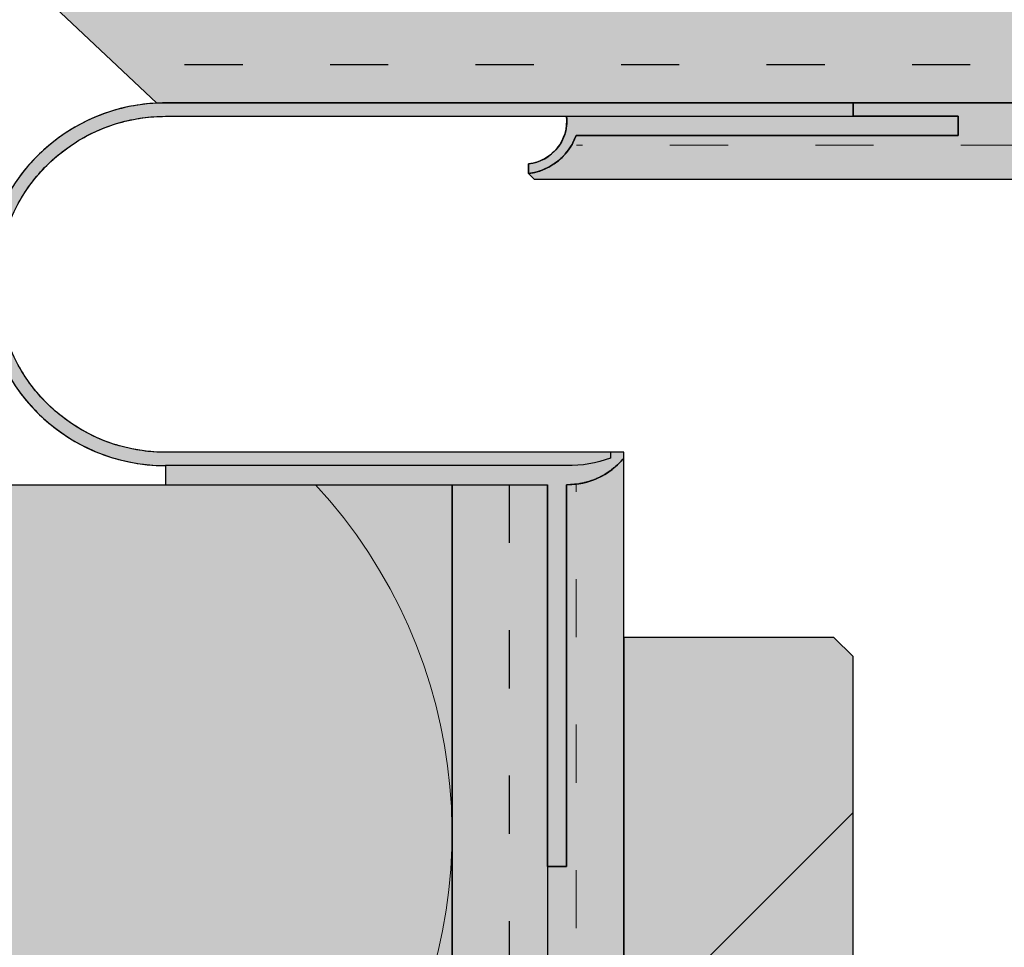
# Model space of a CAD drawing. Units: millimetres. Extents: x 0 to 672, y -1 to 835.
# Drawn here: x 312 to 364, y 451 to 499 of the extents above; entities that cross this region are included whole.
import ezdxf

# ---------------------------------------------------------------- set-up
doc = ezdxf.new("R2010")
doc.units = ezdxf.units.MM
doc.linetypes.add('ISO-03 Gestrichelt mit Abstand', pattern=[7.619999999999999, 3.048, -4.571999999999999])
for name, color, linetype, lineweight in [('_Dübel und Profile (2D)', 7, 'Continuous', 25), ('_Kleben und Armieren (3D)', 7, 'Continuous', 25), ('_Steinzeug mit Fugen (3D)', 7, 'Continuous', 25), ('_WDVS Aufbau (2D)', 7, 'Continuous', 25), ('Linie 0.13 mm schwarz', 7, 'Continuous', 13), ('Linie 0.18 mm schwarz', 7, 'Continuous', 18), ('Linie 0.25 mm schwarz', 7, 'Continuous', 25), ('WAND-Steinzeug', 7, 'Continuous', 25), ('WAND-Unterputz', 7, 'Continuous', 25), ('WD-Dämmstoff EPS', 7, 'Continuous', 25), ('WD-Klebemörtel hell Steinzeug', 7, 'Continuous', 25), ('WD-Profile', 7, 'Continuous', 25)]:
    doc.layers.add(name, color=color, linetype=linetype, lineweight=lineweight)
doc.layers.add('WD-Armierungsgewebe', color=1, linetype='ISO-03 Gestrichelt mit Abstand', lineweight=25, true_color=0xff0000)
doc.layers.add('WD-Profil Gewebe', color=7, linetype='ISO-03 Gestrichelt mit Abstand', lineweight=18, true_color=0x7dbcfa)
pattern_1 = [(19.98310676342051, (0, 0), (3.84463635948, -3.740727292469998), [0.2432449451820634, -4.621653958459205]), (-13.86968647653211, (0.228628575, 0.08321039999999998), (3.844636359479999, -3.74072729247), [0.4334703193223718, -8.235936067125063]), (-44.21517557910765, (0.6494811749999999, -0.02080259999999999), (-0.7273636290899996, -5.403272724674999), [0.2682082652215697, -5.095957039209824]), (-97.66680418970017, (0.8417051999999998, -0.2078259749999999), (-4.571999988569999, -1.662545472210001), [0.272600504338032, -5.179409582422609]), (-160.0168932365795, (0.8053006499999998, -0.47805975), (-8.41663634805, 2.078181820259999), [0.2432449451820636, -4.621653958459208]), (166.1303135234679, (0.5766720750000001, -0.5610701249999999), (-12.26127270753, 5.818909072724999), [0.4334703193223718, -8.235936067125063]), (135.7848244208924, (0.155819475, -0.45725715), (0.7273636290899996, 5.403272724674999), [0.2682082652215697, -5.095957039209824]), (82.33319581029983, (-0.03640454999999999, -0.270233775), (4.57199998857, 1.66254547221), [0.272600504338032, -5.179409582422609]), (-110.5560450225174, (-1.5065883, 2.234079224999999), (5.332330538009998, -3.036187596015), [0.2219499163655792, -5.223372265904945]), (-67.1952441813309, (-1.58459805, 2.026253249999999), (5.332330538009999, -3.036187596014999), [0.3596889283187479, -8.46492399410784]), (-29.6568502346768, (-1.445180625, 1.6946118), (7.244310825674999, 2.062426451084999), [0.2501073713158385, -5.886030182943303]), (15.89144220822603, (-1.227953475, 1.57099635), (1.91198024766, 5.098614047099999), [0.3070094458627529, -7.225164357570559]), (69.44395497748262, (-0.93251655, 1.65500685), (-5.332330538009999, 3.036187596014999), [0.2219499163655792, -5.223372265904945]), (112.8047558186691, (-0.8547068249999998, 1.862832825), (-1.911980247659999, -5.0986140471), [0.3596912227181077, -8.464921699708482]), (150.3431497653232, (-0.9941242499999999, 2.19427425), (-1.91198024766, -5.098614047099999), [0.2501073713158385, -5.886030182943303]), (-164.108557791774, (-1.2113514, 2.318089725), (-5.332330538009999, 3.036187596014999), [0.3070094458627529, -7.225164357570559]), (-136.7788003139735, (0.9351168749999997, -2.3898987), (3.532909078439999, -8.832272736104997), [0.2367029937506978, -11.59844669378419]), (-68.19859060313651, (0.7626953249999998, -2.551918949999999), (12.15736364052, -0.7273636290899974), [0.1902529771030849, -9.322395878051163]), (-3.42387120960565, (0.83330415, -2.72874105), (8.624454562079999, 8.104909107015), [0.2435820588933107, -11.93552088577222]), (43.22119968602653, (1.07653455, -2.743142849999999), (-3.53290907844, 8.832272736104999), [0.2367029937506978, -11.59844669378419]), (111.8014093968635, (1.2489561, -2.5811226), (-12.15736364052, 0.727363629090001), [0.1902529771030849, -9.322395878051163]), (176.5761287903944, (1.178347275, -2.404500525), (-8.624454562079999, -8.104909107015), [0.2435820588933107, -11.93552088577222]), (142.0457692345858, (-1.454781825, -1.454781825), (-0.8312727361050001, -5.091545443634999), [0.3294508147432444, -6.259565480121643]), (80.72739810646488, (-1.714414275, -1.2521565), (-6.026727286754998, -1.03909091013), [0.2579479083380587, -4.901010258423115]), (41.79478409431889, (-1.6730091, -0.9975246749999997), (-6.026727286754999, -1.039090910129999), [0.4599371312118217, -8.738805493024612]), (9.782407019071215, (-1.329966225, -0.6910863749999998), (-5.195454550649998, 4.052454533505), [0.3057824051038257, -5.809865696972688]), (-37.95423076541416, (-1.028728575, -0.6390798749999999), (0.8312727361049996, 5.091545443634999), [0.3294508147432444, -6.259565480121643]), (-99.27260189353514, (-0.7688961000000001, -0.8417051999999998), (6.857999982855, 6.130636353765), [0.5158958166761174, -4.643062350085057]), (-170.2175929809288, (-0.8521064999999998, -1.350768825), (5.195454550650002, -4.052454533504998), [0.6115648102076514, -5.504083291868862])]
pattern_2 = [(19.98310676342051, (0, 0), (4.393870125119998, -4.275116905679998), [0.2779942230652155, -5.281890238239094]), (-13.86968647653212, (0.2612898, 0.09509759999999998), (4.393870125119999, -4.27511690568), [0.4953946506541394, -9.412498362428646]), (-44.21517557910765, (0.7422641999999999, -0.02377439999999999), (-0.8312727189599993, -6.1751688282), [0.306523731681794, -5.823950901954086]), (-97.66680418970017, (0.9619487999999998, -0.2375154), (-5.225142844079999, -1.900051968240001), [0.3115434335291795, -5.91932523705441]), (-160.0168932365795, (0.9203436, -0.546354), (-9.619012969200002, 2.375064937440001), [0.2779942230652155, -5.281890238239096]), (166.1303135234679, (0.6590538000000001, -0.6412230000000001), (-14.01288309432, 6.6501817974), [0.4953946506541394, -9.412498362428646]), (135.7848244208924, (0.1780794, -0.5225796), (0.8312727189599998, 6.175168828199999), [0.306523731681794, -5.823950901954086]), (82.33319581029983, (-0.04160519999999999, -0.3088386), (5.22514284408, 1.90005196824), [0.3115434335291795, -5.91932523705441]), (-110.5560450225174, (-1.7218152, 2.5532334), (6.09409204344, -3.469928681159999), [0.2536570472749477, -5.969568303891366]), (-67.1952441813309, (-1.8109692, 2.315718), (6.09409204344, -3.469928681159999), [0.4110730609357121, -9.674198850408963]), (-29.6568502346768, (-1.651635, 1.9366992), (8.279212372200002, 2.35705880124), [0.2858369957895297, -6.726891637649489]), (15.89144220822603, (-1.4033754, 1.7954244), (2.185120283040001, 5.8269874824), [0.3508679381288606, -8.257330694366356]), (69.44395497748262, (-1.0657332, 1.8914364), (-6.09409204344, 3.46992868116), [0.2536570472749477, -5.969568303891366]), (112.8047558186691, (-0.9768077999999999, 2.1289518), (-2.185120283039999, -5.826987482400001), [0.4110756831064089, -9.674196228238266]), (150.3431497653232, (-1.136142, 2.507742), (-2.18512028304, -5.8269874824), [0.2858369957895297, -6.726891637649489]), (-164.108557791774, (-1.3844016, 2.649245400000001), (-6.094092043439999, 3.469928681159999), [0.3508679381288606, -8.257330694366356]), (-136.7788003139735, (1.068705, -2.7313128), (4.03761037536, -10.09402598412), [0.2705177071436546, -13.25536765003908]), (-68.19859060313651, (0.8716518, -2.916478799999999), (13.89412987488, -0.8312727189599975), [0.2174319738320972, -10.65416671777276]), (-3.42387120960565, (0.9523476000000001, -3.1185612), (9.856519499520001, 9.262753265160002), [0.2783794958780694, -13.6405952980254]), (43.22119968602653, (1.2303252, -3.1350204), (-4.03761037536, 10.09402598412), [0.2705177071436546, -13.25536765003908]), (111.8014093968635, (1.4273784, -2.9498544), (-13.89412987488, 0.831272718960002), [0.2174319738320972, -10.65416671777276]), (176.5761287903944, (1.3466826, -2.7480006), (-9.85651949952, -9.262753265160002), [0.2783794958780694, -13.6405952980254]), (142.0457692345858, (-1.6626078, -1.6626078), (-0.9500259841199998, -5.818909078440001), [0.3765152168494221, -7.15378912013902]), (80.72739810646488, (-1.9593306, -1.431036), (-6.887688327720001, -1.18753246872), [0.29479760952921, -5.60115458105499]), (41.79478409431889, (-1.9120104, -1.1400282), (-6.887688327719999, -1.18753246872), [0.5256424356706534, -9.987206277742413]), (9.782407019071217, (-1.5199614, -0.7898129999999999), (-5.9376623436, 4.63137660972), [0.3494656058329437, -6.639846510825931]), (-37.95423076541416, (-1.1756898, -0.7303769999999999), (0.9500259841199994, 5.81890907844), [0.3765152168494221, -7.15378912013902]), (-99.27260189353514, (-0.8787384000000001, -0.9619487999999998), (7.837714266119997, 7.006441547160001), [0.58959521905842, -5.30635697152578]), (-170.2175929809288, (-0.9738359999999999, -1.5437358), (5.9376623436, -4.631376609719998), [0.6989312116658875, -6.290380904992987])]

# ---------------------------------------------------------------- blocks, each defined once
blk = doc.blocks.new('Kleben und Armieren (3D)')
at = {"layer": 'WAND-Unterputz', "linetype": 'Continuous', "lineweight": 0, "true_color": 0xc8c8c8}
for points in [[(314.2245830726078, 499.9999999999999), (319.5327646807756, 494.9999999999999), (672.0645161290344, 495.0000000000001), (672.0645161290344, 500)], [(335.0000000000001, 474.9999999999993), (340, 474.9999999999993), (340, 0), (335.0000000000001, 0)]]:
    blk.add_hatch(color=9, dxfattribs=at).paths.add_polyline_path(points)
at = {"layer": 'WAND-Unterputz', "linetype": 'Continuous', "lineweight": 18, "true_color": 0xe6e6e6}
h = blk.add_hatch(dxfattribs=at)
h.set_pattern_fill('SCHR Unterputz', color=254, style=0, pattern_type=2)
h.set_pattern_definition(pattern_2)
h.paths.add_polyline_path([(314.2245830726078, 499.9999999999999), (319.5327646807756, 494.9999999999999), (672.0645161290344, 495.0000000000001), (672.0645161290344, 500)])
h = blk.add_hatch(dxfattribs=at)
h.set_pattern_fill('SCHR Unterputz', color=254, style=0, pattern_type=2)
h.set_pattern_definition(pattern_2)
h.paths.add_polyline_path([(335.0000000000001, 474.9999999999993), (340, 474.9999999999993), (340, 0), (335.0000000000001, 0)])
at = {"layer": 'WD-Klebemörtel hell Steinzeug', "linetype": 'Continuous', "lineweight": 0, "true_color": 0xe6e6e6}
for points in [[(339.2531525677842, 491.3427439494371), (338.9999999999991, 491.2999999999847), (339.2999999999839, 490.9999999999999), (672.0645161290344, 490.9999999999999), (672.0645161290342, 494.9999999999999), (355.9999999999854, 495), (355.9999999999854, 494.2999999999819), (361.4999999999773, 494.2999999999819), (361.4999999999773, 493.3000011638524), (341.5000004764852, 493.3000011638523), (341.4027285100429, 493.0624047032404), (341.3676128397565, 492.9902944088989), (341.2845026992971, 492.8309858865486), (341.2393280161231, 492.7533493316386), (341.1418932226525, 492.6023759506716), (341.0965526266937, 492.5362152734606), (340.9477581321671, 492.346613051298), (340.9301296392832, 492.3258706441465), (340.7616197058059, 492.1477409923118), (340.7028549211518, 492.0931543187089), (340.567870818305, 491.9745550239457), (340.4977307726012, 491.918442987384), (340.3523934868426, 491.8127851712606), (340.2862386086491, 491.7674361145845), (340.075463597068, 491.642137810376), (340.0513574331189, 491.6294924920601), (339.8337174492817, 491.525947131533), (339.7592176333792, 491.496235479255), (339.5905384046009, 491.4343176424208), (339.5048790303335, 491.4072869513784), (339.3312123923296, 491.3611740509568)], [(344.0000000000001, 476.392946072531), (343.9174472433996, 476.2969894093094), (343.8648575533817, 476.2397621484578), (343.8181685232103, 476.1910185625911), (343.7148534230909, 476.0870995634859), (343.6635074946507, 476.0382591268699), (343.5508726092212, 475.9375867017424), (343.5106975750032, 475.9027841134738), (343.4790509624281, 475.8763101418135), (343.3540125503542, 475.7777886143048), (343.3467884105767, 475.7725086654336), (343.3442868606408, 475.7705250111158), (343.3172645166479, 475.7512004881828), (343.17409722301, 475.6508174452574), (343.1171798714985, 475.6139905342224), (342.9941720002108, 475.5381386006611), (342.9337936380534, 475.5029439882546), (342.7934155853682, 475.42741202061), (342.7597612278214, 475.4098388386228), (342.7453150198372, 475.4025471769309), (342.5662400995188, 475.3193999412805), (342.551347703522, 475.3130692385765), (342.5162060051916, 475.2986993552858), (342.3679194826764, 475.2401999274925), (342.3020713375199, 475.2167856340284), (342.1647492431357, 475.1717623665118), (342.099887494931, 475.1520453713237), (341.9308164893664, 475.1074513767289), (341.9103726041903, 475.1022621065795), (341.8954868580804, 475.0986470662319), (341.6990480783824, 475.059041746068), (341.6901954101613, 475.057496999957), (341.6376838176238, 475.049263763989), (341.4880941006404, 475.0281812790999), (341.4176500023896, 475.0204727359323), (341.2715941089245, 475.0086049529981), (341.2074721716007, 475.0045943262484), (341, 475), (341, 455.0000000000182), (340.0002350253308, 455.0000000000181), (340, 474.9999999999999), (340, 0), (344.0000000000001, 0)]]:
    blk.add_hatch(color=254, dxfattribs=at).paths.add_polyline_path(points)
at = {"layer": 'WD-Klebemörtel hell Steinzeug', "linetype": 'Continuous', "lineweight": 18, "true_color": 0xe6c8be}
h = blk.add_hatch(dxfattribs=at)
h.set_pattern_fill('SCHR Natursteinkleber', color=254, style=0, pattern_type=2)
h.set_pattern_definition(pattern_1)
h.paths.add_polyline_path([(339.2531525677842, 491.3427439494371), (338.9999999999991, 491.2999999999847), (339.2999999999839, 490.9999999999999), (672.0645161290344, 490.9999999999999), (672.0645161290342, 494.9999999999999), (355.9999999999854, 495), (355.9999999999854, 494.2999999999819), (361.4999999999773, 494.2999999999819), (361.4999999999773, 493.3000011638524), (341.5000004764852, 493.3000011638523), (341.4027285100429, 493.0624047032404), (341.3676128397565, 492.9902944088989), (341.2845026992971, 492.8309858865486), (341.2393280161231, 492.7533493316386), (341.1418932226525, 492.6023759506716), (341.0965526266937, 492.5362152734606), (340.9477581321671, 492.346613051298), (340.9301296392832, 492.3258706441465), (340.7616197058059, 492.1477409923118), (340.7028549211518, 492.0931543187089), (340.567870818305, 491.9745550239457), (340.4977307726012, 491.918442987384), (340.3523934868426, 491.8127851712606), (340.2862386086491, 491.7674361145845), (340.075463597068, 491.642137810376), (340.0513574331189, 491.6294924920601), (339.8337174492817, 491.525947131533), (339.7592176333792, 491.496235479255), (339.5905384046009, 491.4343176424208), (339.5048790303335, 491.4072869513784), (339.3312123923296, 491.3611740509568)])
h = blk.add_hatch(dxfattribs=at)
h.set_pattern_fill('SCHR Natursteinkleber', color=254, style=0, pattern_type=2)
h.set_pattern_definition(pattern_1)
h.paths.add_polyline_path([(344.0000000000001, 476.392946072531), (343.9174472433996, 476.2969894093094), (343.8648575533817, 476.2397621484578), (343.8181685232103, 476.1910185625911), (343.7148534230909, 476.0870995634859), (343.6635074946507, 476.0382591268699), (343.5508726092212, 475.9375867017424), (343.5106975750032, 475.9027841134738), (343.4790509624281, 475.8763101418135), (343.3540125503542, 475.7777886143048), (343.3467884105767, 475.7725086654336), (343.3442868606408, 475.7705250111158), (343.3172645166479, 475.7512004881828), (343.17409722301, 475.6508174452574), (343.1171798714985, 475.6139905342224), (342.9941720002108, 475.5381386006611), (342.9337936380534, 475.5029439882546), (342.7934155853682, 475.42741202061), (342.7597612278214, 475.4098388386228), (342.7453150198372, 475.4025471769309), (342.5662400995188, 475.3193999412805), (342.551347703522, 475.3130692385765), (342.5162060051916, 475.2986993552858), (342.3679194826764, 475.2401999274925), (342.3020713375199, 475.2167856340284), (342.1647492431357, 475.1717623665118), (342.099887494931, 475.1520453713237), (341.9308164893664, 475.1074513767289), (341.9103726041903, 475.1022621065795), (341.8954868580804, 475.0986470662319), (341.6990480783824, 475.059041746068), (341.6901954101613, 475.057496999957), (341.6376838176238, 475.049263763989), (341.4880941006404, 475.0281812790999), (341.4176500023896, 475.0204727359323), (341.2715941089245, 475.0086049529981), (341.2074721716007, 475.0045943262484), (341, 475), (341, 455.0000000000182), (340.0002350253308, 455.0000000000181), (340, 474.9999999999999), (340, 0), (344.0000000000001, 0)])
at = {"layer": 'WAND-Unterputz', "flags": 128}
for points in [[(314.2245830726078, 499.9999999999999), (319.5327646807756, 494.9999999999999), (672.0645161290344, 495.0000000000001), (672.0645161290344, 500)], [(335.0000000000001, 474.9999999999993), (340, 474.9999999999993), (340, 0), (335.0000000000001, 0)]]:
    blk.add_lwpolyline(points, close=True, dxfattribs=at)
at = {"layer": 'WD-Armierungsgewebe'}
blk.add_line((385, 496.9997206098187), (317.4097886482728, 496.9997206098187), dxfattribs=at)
at = {"layer": 'WD-Armierungsgewebe', "flags": 128}
blk.add_lwpolyline([(338.0000000000001, 474.9999999999993), (338.0000000000001, 474.9999999999993), (338.0000000000001, 0)], dxfattribs=at)
at = {"layer": 'WD-Klebemörtel hell Steinzeug', "flags": 128}
for points in [[(672.0645161290342, 494.9999999999999), (355.9999999999854, 495), (355.9999999999854, 494.2999999999819), (361.4999999999773, 494.2999999999819), (361.4999999999773, 493.3000011638524), (341.5000004764852, 493.3000011638523), (341.4027285100429, 493.0624047032404), (341.3676128397565, 492.9902944088989), (341.2845026992971, 492.8309858865486), (341.2393280161231, 492.7533493316386), (341.1418932226525, 492.6023759506716), (341.0965526266937, 492.5362152734606), (340.9477581321671, 492.346613051298), (340.9301296392832, 492.3258706441465), (340.7616197058059, 492.1477409923118), (340.7028549211518, 492.0931543187089), (340.567870818305, 491.9745550239457), (340.4977307726012, 491.918442987384), (340.3523934868426, 491.8127851712606), (340.2862386086491, 491.7674361145845), (340.075463597068, 491.642137810376), (340.0513574331189, 491.6294924920601), (339.8337174492817, 491.525947131533), (339.7592176333792, 491.496235479255), (339.5905384046009, 491.4343176424208), (339.5048790303335, 491.4072869513784), (339.3312123923296, 491.3611740509568), (339.2531525677842, 491.3427439494371), (338.9999999999991, 491.2999999999847), (339.2999999999839, 490.9999999999999), (672.0645161290344, 490.9999999999999)], [(344.0000000000001, 0), (344.0000000000001, 476.392946072531), (343.9174472433996, 476.2969894093094), (343.8648575533817, 476.2397621484578), (343.8181685232103, 476.1910185625911), (343.7148534230909, 476.0870995634859), (343.6635074946507, 476.0382591268699), (343.5508726092212, 475.9375867017424), (343.5106975750032, 475.9027841134738), (343.4790509624281, 475.8763101418135), (343.3540125503542, 475.7777886143048), (343.3467884105767, 475.7725086654336), (343.3442868606408, 475.7705250111158), (343.3172645166479, 475.7512004881828), (343.17409722301, 475.6508174452574), (343.1171798714985, 475.6139905342224), (342.9941720002108, 475.5381386006611), (342.9337936380534, 475.5029439882546), (342.7934155853682, 475.42741202061), (342.7597612278214, 475.4098388386228), (342.7453150198372, 475.4025471769309), (342.5662400995188, 475.3193999412805), (342.551347703522, 475.3130692385765), (342.5162060051916, 475.2986993552858), (342.3679194826764, 475.2401999274925), (342.3020713375199, 475.2167856340284), (342.1647492431357, 475.1717623665118), (342.099887494931, 475.1520453713237), (341.9308164893664, 475.1074513767289), (341.9103726041903, 475.1022621065795), (341.8954868580804, 475.0986470662319), (341.6990480783824, 475.059041746068), (341.6901954101613, 475.057496999957), (341.6376838176238, 475.049263763989), (341.4880941006404, 475.0281812790999), (341.4176500023896, 475.0204727359323), (341.2715941089245, 475.0086049529981), (341.2074721716007, 475.0045943262484), (341, 475), (341, 455.0000000000182), (340.0002350253308, 455.0000000000181), (340, 474.9999999999999), (340, 0)]]:
    blk.add_lwpolyline(points, dxfattribs=at)
blk = doc.blocks.new('Gruppe-4')
at = {"layer": 'Linie 0.13 mm schwarz', "flags": 128}
blk.add_lwpolyline([(300.0000000000001, 431.2766579907743, 0.3411949639303379), (330.806701351197, 442.3856361145167, 0.34119496393032), (327.8460407085462, 474.9999999999991)], format="xyb", dxfattribs=at)
blk = doc.blocks.new('Gruppe-5')
at = {"layer": 'Linie 0.18 mm schwarz'}
blk.add_blockref('Gruppe-4', (0, 0), dxfattribs=at)
blk = doc.blocks.new('Dämmung-1')
at = {"layer": 'Linie 0.13 mm schwarz', "color": 7}
blk.add_blockref('Gruppe-5', (0, 0), dxfattribs=at)
at = {"layer": 'Linie 0.13 mm schwarz', "color": 0, "flags": 1}
for tag in ['instanceID', 'prm0_value', 'prm1_value', 'prm2_value', 'prm3_value', 'prm4_value', 'prm5_value', 'prm6_value', 'prm0_name', 'prm0_type', 'prm2_name', 'prm2_type', 'prm3_name', 'prm3_type', 'prm6_name', 'prm6_type', 'prm1_name', 'prm1_type', 'prm4_name', 'prm4_type', 'prm5_name', 'prm5_type', 'IFC_UUID']:
    blk.add_attdef(tag, (188.6836920643405, -3.668017861033917), '', height=0.18, dxfattribs=at)
blk = doc.blocks.new('WDVS Aufbau (2D)')
at = {"layer": 'WD-Dämmstoff EPS', "linetype": 'Continuous', "lineweight": 0, "true_color": 0xffffe2}
blk.add_hatch(color=7, dxfattribs=at).paths.add_polyline_path([(335.0000000000001, 474.9999999999993), (335.0000000000001, 0.0392845754827249), (195.0000000000001, 0.0392845754827249), (195.0000000000001, 474.9999999999993)])
at = {"layer": 'WD-Dämmstoff EPS', "flags": 128}
blk.add_lwpolyline([(335.0000000000001, 474.9999999999993), (335.0000000000001, 0.0392845754827249), (195.0000000000001, 0.0392845754827249), (195.0000000000001, 474.9999999999993)], close=True, dxfattribs=at)
at = {"layer": 'Linie 0.13 mm schwarz'}
blk.add_blockref('Dämmung-1', (0, 0), dxfattribs=at)
blk = doc.blocks.new('Steinzeug mit Fugen (3D)')
at = {"layer": 'WAND-Steinzeug', "linetype": 'Continuous', "lineweight": 0, "true_color": 0xb49682}
blk.add_hatch(color=33, dxfattribs=at).paths.add_polyline_path([(344.0000000000001, 306.9999999999999), (355.0000000000001, 306.9999999999999), (356.0000000000001, 307.9999999999999), (356.0000000000001, 465.9999999999999), (355.0000000000001, 466.9999999999999), (344.0000000000001, 466.9999999999999)])
at = {"layer": 'WAND-Steinzeug', "linetype": 'Continuous', "lineweight": 18, "true_color": 0xe6c8be}
h = blk.add_hatch(dxfattribs=at)
h.set_pattern_fill('Naturstein 4mm SRF', color=254, style=0, pattern_type=2)
h.set_pattern_definition([(44.99999999999999, (0, 0), (16.9705627568, -16.9705627568), []), (45, (5.657088, -5.657088), (16.9705627568, -16.9705627568), [])])
h.paths.add_polyline_path([(344.0000000000001, 306.9999999999999), (355.0000000000001, 306.9999999999999), (356.0000000000001, 307.9999999999999), (356.0000000000001, 465.9999999999999), (355.0000000000001, 466.9999999999999), (344.0000000000001, 466.9999999999999)])
at = {"layer": 'WAND-Steinzeug', "color": 7, "flags": 128}
blk.add_lwpolyline([(344.0000000000001, 306.9999999999999), (355.0000000000001, 306.9999999999999), (356.0000000000001, 307.9999999999999), (356.0000000000001, 465.9999999999999), (355.0000000000001, 466.9999999999999), (344.0000000000001, 466.9999999999999)], close=True, dxfattribs=at)
blk = doc.blocks.new('Dübel und Profile (2D)')
at = {"layer": 'WD-Profile', "linetype": 'Continuous', "lineweight": 0, "true_color": 0xaaaaaa}
blk.add_hatch(color=253, dxfattribs=at).paths.add_polyline_path([(341.0100292649813, 494.1735927038443), (341.0129828846939, 494.0468225701242), (341.0088516385758, 493.920085347976), (340.9976484234858, 493.793776683804), (340.9794082134604, 493.6682908861566), (340.9541879505196, 493.5440196947647), (340.9220663669112, 493.4213510576173), (340.8831437393264, 493.3006679198779), (340.837541575861, 493.1823470284016), (340.7854022366728, 493.0667577556187), (340.7268884895984, 492.9542609464388), (340.662183001994, 492.8452077917518), (340.591487770509, 492.7399387321074), (340.515023490485, 492.6387823949207), (340.4330288669935, 492.5420545685647), (340.3457598696532, 492.4500572165579), (340.2534889335475, 492.3630775348919), (340.156504108736, 492.2813870554637), (340.0551081610301, 492.205240798421), (339.9496176268167, 492.1348764760368), (339.8403618249085, 492.0705137506265), (339.7276818284718, 492.0123535488055), (339.6119294002719, 491.9605774342435), (339.4934658945549, 491.91534704086), (339.3726611289594, 491.8768035682351), (339.2498922300365, 491.8450673408169), (339.1255424559486, 491.8202374323018), (338.9999999999991, 491.8023913563338), (338.9999999999991, 491.2999999999847), (339.2531525677841, 491.3427439494371), (339.3312123923297, 491.3611740509568), (339.5048790303335, 491.4072869513784), (339.5905384046009, 491.4343176424208), (339.7592176333792, 491.4962354792551), (339.8337174492817, 491.525947131533), (340.0513574331189, 491.6294924920603), (340.0754635970679, 491.6421378103759), (340.286238608649, 491.7674361145845), (340.3523934868426, 491.8127851712606), (340.4977307726012, 491.9184429873839), (340.567870818305, 491.9745550239458), (340.7028549211518, 492.0931543187089), (340.761619705806, 492.1477409923118), (340.9301296392832, 492.3258706441465), (340.9477581321671, 492.3466130512979), (341.0965526266937, 492.5362152734605), (341.1418932226525, 492.6023759506715), (341.2393280161232, 492.7533493316386), (341.2845026992973, 492.8309858865486), (341.3676128397565, 492.9902944088989), (341.4027285100428, 493.0624047032406), (341.5000004764852, 493.3000011638523), (361.4999999999773, 493.3000011638523), (361.4999999999773, 494.2999999999819), (355.9999999999854, 494.2999999999819), (355.9999999999854, 494.9999999999818), (320.0000000000182, 494.9999999999818), (319.8342021388626, 494.9985531039674), (319.6684547813456, 494.9942128566635), (319.502808415712, 494.9869805801499), (319.3373134994481, 494.9768584774492), (319.1720204439152, 494.963849631852), (319.0069795989766, 494.9479580059796), (318.8422412376704, 494.9291884405738), (318.6778555408982, 494.9075466530266), (318.513872582138, 494.8830392356357), (318.3503423121829, 494.8556736535992), (318.1873145439413, 494.8254582427343), (318.0248389372518, 494.7924022069528), (317.862964983754, 494.7565156154405), (317.7017419918229, 494.7178093996044), (317.5412190715469, 494.6762953497291), (317.3814451197595, 494.631986111397), (317.2224688051565, 494.5848951816305), (317.0643385534577, 494.5350369047864), (316.9071025326766, 494.4824264681756), (316.7508086384287, 494.4270798974475), (316.59550447934, 494.3690140517046), (316.4412373625701, 494.3082466183677), (316.2880542793728, 494.2447961077787), (316.1360018908008, 494.1786818475866), (315.9851265134857, 494.1099239768318), (315.8354741055264, 494.0385434398249), (315.6870902524961, 493.9645619797711), (315.5400201535558, 493.8880021321438), (315.3943086076833, 493.8088872178068), (315.2500000000227, 493.727241335935), (315.1071382883774, 493.6430893566521), (314.9657669898079, 493.5564569134685), (314.8259291673803, 493.4673703954649), (314.6876674170508, 493.3758569392566), (314.5510238546894, 493.2819444207288), (314.416040103245, 493.185661446545), (314.2827572800797, 493.0870373454326), (314.1512159844297, 492.9861021592478), (314.0214562850497, 492.8828866338244), (313.8935177080011, 492.7774222096131), (313.7674392246126, 492.6697410120996), (313.6432592396159, 492.5598758420173), (313.5210155794293, 492.4478601653663), (313.4007454806642, 492.3337281032017), (313.2824855787539, 492.2175144212578), (313.1662718968064, 492.0992545193457), (313.0521398346427, 491.9789844205788), (312.9401241579899, 491.856740760395), (312.8302589879086, 491.7325607753937), (312.7225777903941, 491.6064822920061), (312.6171133661837, 491.4785437149584), (312.5138978407613, 491.3487840155794), (312.4129626545773, 491.2172427199311), (312.314338553464, 491.0839598967631), (312.2180555792802, 490.9489761453205), (312.1241430607533, 490.8123325829574), (312.0326296045432, 490.6740708326278), (311.9435430865387, 490.5342330102011), (311.8569106433551, 490.3928617116298), (311.772758664074, 490.2499999999872), (311.6911127822013, 490.1056913923257), (311.6119978678662, 489.9599798464532), (311.5354380202371, 489.812909747512), (311.4614565601833, 489.6645258944827), (311.3900760231791, 489.5148734865233), (311.3213181524216, 489.3639981092073), (311.2552038922267, 489.2119457206354), (311.1917533816413, 489.0587626374381), (311.1309859483035, 488.9044955206681), (311.0729201025606, 488.7491913615813), (311.0175735318335, 488.5928974673315), (310.9649630952217, 488.4356614465505), (310.9151048183776, 488.2775311948553), (310.8680138886129, 488.1185548802495), (310.8237046502791, 487.9587809284612), (310.7821906004046, 487.7982580081861), (310.7434843845667, 487.637035016256), (310.7075977930554, 487.475161062759), (310.6745417572747, 487.3126854560668), (310.6443263464116, 487.1496576878253), (310.6169607643733, 486.986127417871), (310.5924533469815, 486.822144459109), (310.5708115594352, 486.6577587623378), (310.5520419940294, 486.4930204010324), (310.5361503681561, 486.3279795560938), (310.5231415225589, 486.1626865005582), (310.5130194198582, 485.9971915842979), (310.5057871433455, 485.8315452186634), (310.5014468960408, 485.6657978611456), (310.5000000000264, 485.4999999999908), (310.5014468960408, 485.3342021388352), (310.5057871433455, 485.1684547813183), (310.5130194198582, 485.0028084156838), (310.5231415225589, 484.8373134994235), (310.5361503681561, 484.672020443887), (310.5520419940294, 484.5069795989493), (310.5708115594352, 484.3422412376439), (310.5924533469815, 484.1778555408727), (310.6169607643733, 484.0138725821107), (310.6443263464116, 483.8503423121564), (310.6745417572747, 483.6873145439139), (310.7075977930554, 483.5248389372218), (310.7434843845667, 483.3629649837257), (310.7821906004046, 483.2017419917956), (310.8237046502791, 483.0412190715196), (310.8680138886129, 482.8814451197322), (310.9151048183776, 482.7224688051264), (310.9649630952217, 482.5643385534303), (311.0175735318335, 482.4071025326502), (311.0729201025606, 482.2508086384004), (311.1309859483035, 482.0955044793135), (311.1917533816413, 481.9412373625427), (311.2552038922267, 481.7880542793463), (311.3213181524216, 481.6360018907735), (311.3900760231791, 481.4851265134575), (311.4614565601833, 481.3354741054972), (311.5354380202371, 481.1870902524697), (311.6119978678662, 481.0400201535285), (311.6911127822013, 480.894308607656), (311.772758664074, 480.7499999999945), (311.856910643357, 480.6071382883492), (311.9435430865387, 480.4657669897796), (312.0326296045432, 480.325929167353), (312.1241430607533, 480.1876674170234), (312.2180555792802, 480.0510238546612), (312.314338553464, 479.9160401032177), (312.4129626545773, 479.7827572800506), (312.5138978407613, 479.6512159844023), (312.6171133661837, 479.5214562850232), (312.7225777903941, 479.3935177079747), (312.8302589879086, 479.267439224588), (312.9401241579881, 479.1432592395885), (313.0521398346427, 479.0210155794029), (313.1662718968064, 478.900745480636), (313.2824855787539, 478.7824855787239), (313.4007454806642, 478.66627189678), (313.5210155794293, 478.5521398346145), (313.6432592396159, 478.4401241579635), (313.7674392246145, 478.3302589878803), (313.8935177080011, 478.2225777903677), (314.0214562850497, 478.1171133661564), (314.1512159844297, 478.0138978407339), (314.2827572800797, 477.9129626545491), (314.416040103245, 477.8143385534367), (314.5510238546894, 477.7180555792528), (314.6876674170508, 477.6241430607242), (314.8259291673803, 477.5326296045159), (314.9657669898079, 477.4435430865123), (315.1071382883774, 477.3569106433296), (315.2500000000227, 477.2727586640466), (315.3943086076833, 477.191112782174), (315.5400201535558, 477.1119978678379), (315.6870902524961, 477.0354380202097), (315.8354741055264, 476.9614565601559), (315.9851265134857, 476.8900760231499), (316.1360018908008, 476.8213181523942), (316.2880542793728, 476.7552038922021), (316.4412373625701, 476.691753381614), (316.59550447934, 476.6309859482771), (316.7508086384287, 476.5729201025333), (316.9071025326766, 476.5175735318052), (317.0643385534577, 476.4649630951953), (317.2224688051565, 476.4151048183502), (317.3814451197595, 476.3680138885847), (317.5412190715469, 476.3237046502526), (317.7017419918229, 476.2821906003764), (317.862964983754, 476.2434843845403), (318.0248389372518, 476.2075977930289), (318.1873145439413, 476.1745417572474), (318.3503423121829, 476.1443263463825), (318.513872582138, 476.1169607643459), (318.6778555408982, 476.0924533469551), (318.8422412376704, 476.070811559407), (319.0069795989766, 476.0520419940021), (319.1720204439152, 476.0361503681287), (319.3373134994481, 476.0231415225316), (319.502808415712, 476.0130194198309), (319.6684547813456, 476.0057871433173), (319.8342021388626, 476.0014468960134), (320.0000000000182, 475.9999999999999), (320.0000000000182, 474.9999999999999), (340, 474.9999999999999), (340.0002350253308, 455.0000000000181), (341, 455.0000000000181), (341, 474.9999999999999), (341.2074721716008, 475.0045943262484), (341.2715941089245, 475.0086049529982), (341.4176500023896, 475.0204727359323), (341.4880941006404, 475.0281812790999), (341.6376838176238, 475.049263763989), (341.6901954101613, 475.057496999957), (341.6990480783825, 475.059041746068), (341.8954868580804, 475.0986470662319), (341.9103726041903, 475.1022621065794), (341.9308164893664, 475.1074513767289), (342.099887494931, 475.1520453713237), (342.1647492431357, 475.1717623665117), (342.3020713375199, 475.2167856340283), (342.3679194826764, 475.2401999274925), (342.5162060051916, 475.2986993552858), (342.551347703522, 475.3130692385766), (342.5662400995188, 475.3193999412806), (342.7453150198371, 475.4025471769309), (342.7597612278214, 475.4098388386228), (342.7934155853682, 475.42741202061), (342.9337936380534, 475.5029439882546), (342.9941720002107, 475.5381386006611), (343.1171798714986, 475.6139905342224), (343.17409722301, 475.6508174452574), (343.3172645166478, 475.7512004881827), (343.3442868606408, 475.7705250111157), (343.3467884105767, 475.7725086654336), (343.3540125503541, 475.7777886143048), (343.4790509624281, 475.8763101418135), (343.5106975750032, 475.9027841134738), (343.5508726092212, 475.9375867017424), (343.6635074946507, 476.0382591268698), (343.714853423091, 476.0870995634859), (343.8181685232103, 476.1910185625911), (343.8648575533816, 476.2397621484578), (343.9174472433997, 476.2969894093093), (343.9999999999964, 476.3929460725266), (343.9999999999964, 476.6999999999989), (320.0000000000182, 476.6999999999989), (319.8464188233693, 476.7013402826214), (319.6928844290351, 476.7053607222287), (319.5394435850812, 476.712060094157), (319.3861430310699, 476.7214363577113), (319.2330294638386, 476.7334866567907), (319.0801495232645, 476.7482073207547), (318.9275497780554, 476.7655938655534), (318.7752767115699, 476.7856409950709), (318.6233767076665, 476.8083426027605), (318.471896036549, 476.8336917734904), (318.3208808407071, 476.8616807856578), (318.1703771208222, 476.8923011135393), (318.0204307217937, 476.9255434298884), (317.8710873187429, 476.9613976087693), (317.7223924031186, 476.9998527286534), (317.5743912688295, 477.0408970757398), (317.4271289984626, 477.0845181475215), (317.280650449522, 477.1307026566), (317.135000240798, 477.1794365347232), (316.9902227387547, 477.230704937081), (316.8463620440234, 477.2844922468229), (316.7034619779606, 477.3407820798092), (316.5615660693184, 477.3995572896146), (316.4207175409538, 477.4607999727431), (316.2809592967033, 477.5244914740742), (316.1423339082767, 477.5906123925642), (316.0048836023152, 477.6591425871383), (315.8686502475057, 477.7300611828377), (315.7336753418595, 477.8033465771677), (315.6000000000213, 477.8789764466946), (315.4676649408138, 477.9569277538175), (315.3367104747695, 478.037176753819), (315.207176491891, 478.1196990020762), (315.0791024494811, 478.2044693615116), (314.9525273601348, 478.2914620102528), (314.8274897798483, 478.3806504494968), (314.7040277962851, 478.4720075115801), (314.5821790171585, 478.5655053682548), (314.4619805587845, 478.6611155391747), (314.3434690347822, 478.7588089005494), (314.226680544908, 478.8585556940361), (314.1116506640656, 478.9603255357942), (313.998414431474, 479.064087425746), (313.8870063399845, 479.1698097570151), (313.7774603255821, 479.2774603255547), (313.6698097570452, 479.3870063399572), (313.5640874257751, 479.4984144314457), (313.4603255358234, 479.6116506640364), (313.3585556940625, 479.726680544878), (313.2588089005785, 479.843469034753), (313.1611155392047, 479.9619805587553), (313.0655053682858, 480.0821790171285), (312.9720075116102, 480.2040277962569), (312.880650449526, 480.3274897798191), (312.7914620102838, 480.4525273601047), (312.7044693615408, 480.579102449451), (312.6196990021044, 480.7071764918618), (312.5371767538481, 480.8367104747412), (312.4569277538485, 480.967664940782), (312.3789764467219, 481.099999999993), (312.3033465771996, 481.2336753418257), (312.2300611828668, 481.3686502474774), (312.1591425871684, 481.5048836022851), (312.0906123925915, 481.6423339082484), (312.0244914741033, 481.780959296675), (311.9607999727705, 481.9207175409264), (311.8995572896465, 482.0615660692874), (311.8407820798375, 482.2034619779305), (311.7844922468494, 482.3463620439924), (311.7307049371111, 482.4902227387265), (311.6794365347514, 482.6350002407689), (311.6307026566274, 482.7806504494928), (311.5845181475515, 482.9271289984317), (311.5408970757699, 483.074391268803), (311.4998527286825, 483.2223924030895), (311.4613976087994, 483.3710873187137), (311.4255434299166, 483.5204307217663), (311.3923011135676, 483.6703771207949), (311.3616807856879, 483.8208808406761), (311.3336917735196, 483.9718960365216), (311.3083426027897, 484.1233767076355), (311.2856409951028, 484.2752767115416), (311.2655938655816, 484.4275497780235), (311.2482073207857, 484.5801495232353), (311.2334866568199, 484.7330294638104), (311.2214363577395, 484.8861430310407), (311.2120600941871, 485.0394435850521), (311.2053607222588, 485.1928844290059), (311.2013402826506, 485.3464188233401), (311.2000000000262, 485.499999999989), (311.2013402826506, 485.653581176637), (311.2053607222588, 485.8071155709712), (311.2120600941871, 485.960556414926), (311.2214363577395, 486.1138569689373), (311.2334866568199, 486.2669705361677), (311.2482073207857, 486.4198504767418), (311.2655938655816, 486.5724502219545), (311.2856409951028, 486.7247232884365), (311.3083426027897, 486.8766232923417), (311.3336917735196, 487.0281039634555), (311.3616807856879, 487.1791191593019), (311.3923011135676, 487.3296228791823), (311.4255434299166, 487.4795692782117), (311.4613976087994, 487.6289126812644), (311.4998527286825, 487.7776075968877), (311.5408970757699, 487.925608731175), (311.5845181475515, 488.0728710015464), (311.6307026566274, 488.2193495504843), (311.6794365347514, 488.3649997592083), (311.7307049371111, 488.5097772612516), (311.7844922468494, 488.6536379559856), (311.8407820798375, 488.7965380220466), (311.8995572896465, 488.9384339306907), (311.9607999727705, 489.0792824590516), (312.0244914741033, 489.2190407033021), (312.0906123925915, 489.3576660917296), (312.1591425871684, 489.4951163976929), (312.2300611828668, 489.6313497524997), (312.3033465771996, 489.7663246581523), (312.3789764467219, 489.899999999985), (312.4569277538467, 490.0323350591934), (312.5371767538481, 490.1632895252368), (312.6196990021044, 490.2928235081162), (312.7044693615408, 490.4208975505261), (312.791462010282, 490.5474726398733), (312.880650449526, 490.672510220158), (312.9720075116102, 490.7959722037203), (313.0655053682858, 490.9178209828496), (313.1611155392047, 491.0380194412227), (313.2588089005785, 491.156530965225), (313.3585556940625, 491.2733194550992), (313.4603255358234, 491.3883493359407), (313.5640874257751, 491.5015855685323), (313.6698097570452, 491.6129936600209), (313.7774603255821, 491.7225396744224), (313.8870063399845, 491.8301902429629), (313.998414431474, 491.9359125742321), (314.1116506640656, 492.0396744641839), (314.226680544908, 492.141444305942), (314.3434690347822, 492.2411910994287), (314.4619805587845, 492.3388844608034), (314.5821790171585, 492.4344946317223), (314.7040277962851, 492.527992488398), (314.8274897798483, 492.6193495504803), (314.9525273601348, 492.7085379897252), (315.0791024494811, 492.7955306384656), (315.207176491891, 492.8803009979019), (315.3367104747695, 492.9628232461582), (315.4676649408138, 493.0430722461605), (315.6000000000213, 493.1210235532835), (315.7336753418558, 493.1966534228085), (315.8686502475057, 493.2699388171404), (316.0048836023152, 493.3408574128388), (316.1423339082767, 493.409387607413), (316.2809592967033, 493.4755085259039), (316.4207175409538, 493.5392000272349), (316.5615660693165, 493.6004427103634), (316.7034619779606, 493.6592179201679), (316.8463620440234, 493.7155077531551), (316.9902227387547, 493.769295062897), (317.135000240798, 493.8205634652549), (317.280650449522, 493.8692973433771), (317.4271289984608, 493.9154818524566), (317.5743912688295, 493.9591029242383), (317.7223924031186, 494.0001472713247), (317.8710873187429, 494.0386023912087), (318.0204307217937, 494.0744565700897), (318.1703771208222, 494.1076988864378), (318.3208808407071, 494.1383192143202), (318.471896036549, 494.1663082264867), (318.6233767076665, 494.1916573972175), (318.7752767115699, 494.2143590049072), (318.9275497780554, 494.2344061344247), (319.0801495232645, 494.2517926792224), (319.2330294638386, 494.2665133431873), (319.3861430310699, 494.2785636422668), (319.5394435850812, 494.2879399058201), (319.6928844290351, 494.2946392777484), (319.8464188233693, 494.2986597173557), (320.0000000000182, 494.299999999981), (340.9999999999964, 494.2999999999819)])
at = {"layer": 'Linie 0.25 mm schwarz', "flags": 128}
for points in [[(355.9999999999854, 494.299999999981), (355.9999999999854, 494.9999999999818), (320.0000000000182, 494.9999999999818, 0.9999999999999999), (320.0000000000182, 475.9999999999999)], [(343.2999999999993, 476.6999999999989), (343.2999999999993, 476.3929460725275, -0.09233208031156999), (341, 475.999999999999), (320.0000000000182, 475.9999999999999), (320.0000000000182, 474.9999999999999), (340, 474.9999999999999), (340, 455.0000000000181), (341, 455.0000000000181), (341, 474.9999999999999, 0.2246812469447376), (343.9999999999955, 476.3929460725275), (343.9999999999964, 476.6999999999979), (320.0000000000182, 476.6999999999979, -0.9999999999999999), (320.0000000000182, 494.2999999999801), (361.4999999999773, 494.299999999981), (361.4999999999773, 493.2999999999828), (341.4999999999982, 493.2999999999819, -0.284096045750677), (338.9999999999991, 491.2999999999847), (338.9999999999991, 491.8023913563338, 0.4124132832376383), (340.9999999999991, 494.2999999999819)]]:
    blk.add_lwpolyline(points, format="xyb", dxfattribs=at)
at = {"layer": 'WD-Profil Gewebe'}
for p, q in [((440.8943826640975, 492.794091914483), (341.5217452300353, 492.794091914483)), ((341.5039041399295, 383.1863555550462), (341.4999988361296, 474.9999999999999))]:
    blk.add_line(p, q, dxfattribs=at)
at = {"layer": 'WD-Profile', "flags": 128}
for points in [[(312.314338553464, 479.9160401032177), (312.4129626545773, 479.7827572800506), (312.5138978407613, 479.6512159844023), (312.6171133661837, 479.5214562850232), (312.7225777903941, 479.3935177079747), (312.8302589879086, 479.267439224588), (312.9401241579881, 479.1432592395885), (313.0521398346427, 479.0210155794029), (313.1662718968064, 478.900745480636), (313.2824855787539, 478.7824855787239), (313.4007454806642, 478.66627189678), (313.5210155794293, 478.5521398346145), (313.6432592396159, 478.4401241579635), (313.7674392246145, 478.3302589878803), (313.8935177080011, 478.2225777903677), (314.0214562850497, 478.1171133661564), (314.1512159844297, 478.0138978407339), (314.2827572800797, 477.9129626545491), (314.416040103245, 477.8143385534367), (314.5510238546894, 477.7180555792528), (314.6876674170508, 477.6241430607242), (314.8259291673803, 477.5326296045159), (314.9657669898079, 477.4435430865123), (315.1071382883774, 477.3569106433296), (315.2500000000227, 477.2727586640466), (315.3943086076833, 477.191112782174), (315.5400201535558, 477.1119978678379), (315.6870902524961, 477.0354380202097), (315.8354741055264, 476.9614565601559), (315.9851265134857, 476.8900760231499), (316.1360018908008, 476.8213181523942), (316.2880542793728, 476.7552038922021), (316.4412373625701, 476.691753381614), (316.59550447934, 476.6309859482771), (316.7508086384287, 476.5729201025333), (316.9071025326766, 476.5175735318052), (317.0643385534577, 476.4649630951953), (317.2224688051565, 476.4151048183502), (317.3814451197595, 476.3680138885847), (317.5412190715469, 476.3237046502526), (317.7017419918229, 476.2821906003764), (317.862964983754, 476.2434843845403), (318.0248389372518, 476.2075977930289), (318.1873145439413, 476.1745417572474), (318.3503423121829, 476.1443263463825), (318.513872582138, 476.1169607643459), (318.6778555408982, 476.0924533469551), (318.8422412376704, 476.070811559407), (319.0069795989766, 476.0520419940021), (319.1720204439152, 476.0361503681287), (319.3373134994481, 476.0231415225316), (319.502808415712, 476.0130194198309), (319.6684547813456, 476.0057871433173), (319.8342021388626, 476.0014468960134), (320.0000000000182, 475.9999999999999), (320.0000000000182, 474.9999999999999), (340, 474.9999999999999), (340.0002350253308, 455.0000000000181), (341, 455.0000000000181), (341, 474.9999999999999), (341.2074721716008, 475.0045943262484), (341.2715941089245, 475.0086049529982), (341.4176500023896, 475.0204727359323), (341.4880941006404, 475.0281812790999), (341.6376838176238, 475.049263763989), (341.6901954101613, 475.057496999957), (341.6990480783825, 475.059041746068), (341.8954868580804, 475.0986470662319), (341.9103726041903, 475.1022621065794), (341.9308164893664, 475.1074513767289), (342.099887494931, 475.1520453713237), (342.1647492431357, 475.1717623665117), (342.3020713375199, 475.2167856340283), (342.3679194826764, 475.2401999274925), (342.5162060051916, 475.2986993552858), (342.551347703522, 475.3130692385766), (342.5662400995188, 475.3193999412806), (342.7453150198371, 475.4025471769309), (342.7597612278214, 475.4098388386228), (342.7934155853682, 475.42741202061), (342.9337936380534, 475.5029439882546), (342.9941720002107, 475.5381386006611), (343.1171798714986, 475.6139905342224), (343.17409722301, 475.6508174452574), (343.3172645166478, 475.7512004881827), (343.3442868606408, 475.7705250111157), (343.3467884105767, 475.7725086654336), (343.3540125503541, 475.7777886143048), (343.4790509624281, 475.8763101418135), (343.5106975750032, 475.9027841134738), (343.5508726092212, 475.9375867017424), (343.6635074946507, 476.0382591268698), (343.714853423091, 476.0870995634859), (343.8181685232103, 476.1910185625911), (343.8648575533816, 476.2397621484578), (343.9174472433997, 476.2969894093093), (343.9999999999964, 476.3929460725266), (343.9999999999964, 476.6999999999989), (320.0000000000182, 476.6999999999989), (319.8464188233693, 476.7013402826214), (319.6928844290351, 476.7053607222287), (319.5394435850812, 476.712060094157), (319.3861430310699, 476.7214363577113), (319.2330294638386, 476.7334866567907), (319.0801495232645, 476.7482073207547), (318.9275497780554, 476.7655938655534), (318.7752767115699, 476.7856409950709), (318.6233767076665, 476.8083426027605), (318.471896036549, 476.8336917734904), (318.3208808407071, 476.8616807856578), (318.1703771208222, 476.8923011135393), (318.0204307217937, 476.9255434298884), (317.8710873187429, 476.9613976087693), (317.7223924031186, 476.9998527286534), (317.5743912688295, 477.0408970757398), (317.4271289984626, 477.0845181475215), (317.280650449522, 477.1307026566), (317.135000240798, 477.1794365347232), (316.9902227387547, 477.230704937081), (316.8463620440234, 477.2844922468229), (316.7034619779606, 477.3407820798092), (316.5615660693184, 477.3995572896146), (316.4207175409538, 477.4607999727431), (316.2809592967033, 477.5244914740742), (316.1423339082767, 477.5906123925642), (316.0048836023152, 477.6591425871383), (315.8686502475057, 477.7300611828377), (315.7336753418595, 477.8033465771677), (315.6000000000213, 477.8789764466946), (315.4676649408138, 477.9569277538175), (315.3367104747695, 478.037176753819), (315.207176491891, 478.1196990020762), (315.0791024494811, 478.2044693615116), (314.9525273601348, 478.2914620102528), (314.8274897798483, 478.3806504494968), (314.7040277962851, 478.4720075115801), (314.5821790171585, 478.5655053682548), (314.4619805587845, 478.6611155391747), (314.3434690347822, 478.7588089005494), (314.226680544908, 478.8585556940361), (314.1116506640656, 478.9603255357942), (313.998414431474, 479.064087425746), (313.8870063399845, 479.1698097570151), (313.7774603255821, 479.2774603255547), (313.6698097570452, 479.3870063399572), (313.5640874257751, 479.4984144314457), (313.4603255358234, 479.6116506640364), (313.3585556940625, 479.726680544878), (313.2588089005785, 479.843469034753), (313.1611155392047, 479.9619805587553), (313.0655053682858, 480.0821790171285), (312.9720075116102, 480.2040277962569), (312.880650449526, 480.3274897798191), (312.7914620102838, 480.4525273601047), (312.7044693615408, 480.579102449451), (312.6196990021044, 480.7071764918618), (312.5371767538481, 480.8367104747412), (312.4569277538485, 480.967664940782), (312.3789764467219, 481.099999999993), (312.3033465771996, 481.2336753418257)], [(312.3033465771996, 489.7663246581523), (312.3789764467219, 489.899999999985), (312.4569277538467, 490.0323350591934), (312.5371767538481, 490.1632895252368), (312.6196990021044, 490.2928235081162), (312.7044693615408, 490.4208975505261), (312.791462010282, 490.5474726398733), (312.880650449526, 490.672510220158), (312.9720075116102, 490.7959722037203), (313.0655053682858, 490.9178209828496), (313.1611155392047, 491.0380194412227), (313.2588089005785, 491.156530965225), (313.3585556940625, 491.2733194550992), (313.4603255358234, 491.3883493359407), (313.5640874257751, 491.5015855685323), (313.6698097570452, 491.6129936600209), (313.7774603255821, 491.7225396744224), (313.8870063399845, 491.8301902429629), (313.998414431474, 491.9359125742321), (314.1116506640656, 492.0396744641839), (314.226680544908, 492.141444305942), (314.3434690347822, 492.2411910994287), (314.4619805587845, 492.3388844608034), (314.5821790171585, 492.4344946317223), (314.7040277962851, 492.527992488398), (314.8274897798483, 492.6193495504803), (314.9525273601348, 492.7085379897252), (315.0791024494811, 492.7955306384656), (315.207176491891, 492.8803009979019), (315.3367104747695, 492.9628232461582), (315.4676649408138, 493.0430722461605), (315.6000000000213, 493.1210235532835), (315.7336753418558, 493.1966534228085), (315.8686502475057, 493.2699388171404), (316.0048836023152, 493.3408574128388), (316.1423339082767, 493.409387607413), (316.2809592967033, 493.4755085259039), (316.4207175409538, 493.5392000272349), (316.5615660693165, 493.6004427103634), (316.7034619779606, 493.6592179201679), (316.8463620440234, 493.7155077531551), (316.9902227387547, 493.769295062897), (317.135000240798, 493.8205634652549), (317.280650449522, 493.8692973433771), (317.4271289984608, 493.9154818524566), (317.5743912688295, 493.9591029242383), (317.7223924031186, 494.0001472713247), (317.8710873187429, 494.0386023912087), (318.0204307217937, 494.0744565700897), (318.1703771208222, 494.1076988864378), (318.3208808407071, 494.1383192143202), (318.471896036549, 494.1663082264867), (318.6233767076665, 494.1916573972175), (318.7752767115699, 494.2143590049072), (318.9275497780554, 494.2344061344247), (319.0801495232645, 494.2517926792224), (319.2330294638386, 494.2665133431873), (319.3861430310699, 494.2785636422668), (319.5394435850812, 494.2879399058201), (319.6928844290351, 494.2946392777484), (319.8464188233693, 494.2986597173557), (320.0000000000182, 494.299999999981), (340.9999999999964, 494.2999999999819), (341.0100292649813, 494.1735927038443), (341.0129828846939, 494.0468225701242), (341.0088516385758, 493.920085347976), (340.9976484234858, 493.793776683804), (340.9794082134604, 493.6682908861566), (340.9541879505196, 493.5440196947647), (340.9220663669112, 493.4213510576173), (340.8831437393264, 493.3006679198779), (340.837541575861, 493.1823470284016), (340.7854022366728, 493.0667577556187), (340.7268884895984, 492.9542609464388), (340.662183001994, 492.8452077917518), (340.591487770509, 492.7399387321074), (340.515023490485, 492.6387823949207), (340.4330288669935, 492.5420545685647), (340.3457598696532, 492.4500572165579), (340.2534889335475, 492.3630775348919), (340.156504108736, 492.2813870554637), (340.0551081610301, 492.205240798421), (339.9496176268167, 492.1348764760368), (339.8403618249085, 492.0705137506265), (339.7276818284718, 492.0123535488055), (339.6119294002719, 491.9605774342435), (339.4934658945549, 491.91534704086), (339.3726611289594, 491.8768035682351), (339.2498922300365, 491.8450673408169), (339.1255424559486, 491.8202374323018), (338.9999999999991, 491.8023913563338), (338.9999999999991, 491.2999999999847), (339.2531525677841, 491.3427439494371), (339.3312123923297, 491.3611740509568), (339.5048790303335, 491.4072869513784), (339.5905384046009, 491.4343176424208), (339.7592176333792, 491.4962354792551), (339.8337174492817, 491.525947131533), (340.0513574331189, 491.6294924920603), (340.0754635970679, 491.6421378103759), (340.286238608649, 491.7674361145845), (340.3523934868426, 491.8127851712606), (340.4977307726012, 491.9184429873839), (340.567870818305, 491.9745550239458), (340.7028549211518, 492.0931543187089), (340.761619705806, 492.1477409923118), (340.9301296392832, 492.3258706441465), (340.9477581321671, 492.3466130512979), (341.0965526266937, 492.5362152734605), (341.1418932226525, 492.6023759506715), (341.2393280161232, 492.7533493316386), (341.2845026992973, 492.8309858865486), (341.3676128397565, 492.9902944088989), (341.4027285100428, 493.0624047032406), (341.5000004764852, 493.3000011638523), (361.4999999999773, 493.3000011638523), (361.4999999999773, 494.2999999999819), (355.9999999999854, 494.2999999999819), (355.9999999999854, 494.9999999999818), (320.0000000000182, 494.9999999999818), (319.8342021388626, 494.9985531039674), (319.6684547813456, 494.9942128566635), (319.502808415712, 494.9869805801499), (319.3373134994481, 494.9768584774492), (319.1720204439152, 494.963849631852), (319.0069795989766, 494.9479580059796), (318.8422412376704, 494.9291884405738), (318.6778555408982, 494.9075466530266), (318.513872582138, 494.8830392356357), (318.3503423121829, 494.8556736535992), (318.1873145439413, 494.8254582427343), (318.0248389372518, 494.7924022069528), (317.862964983754, 494.7565156154405), (317.7017419918229, 494.7178093996044), (317.5412190715469, 494.6762953497291), (317.3814451197595, 494.631986111397), (317.2224688051565, 494.5848951816305), (317.0643385534577, 494.5350369047864), (316.9071025326766, 494.4824264681756), (316.7508086384287, 494.4270798974475), (316.59550447934, 494.3690140517046), (316.4412373625701, 494.3082466183677), (316.2880542793728, 494.2447961077787), (316.1360018908008, 494.1786818475866), (315.9851265134857, 494.1099239768318), (315.8354741055264, 494.0385434398249), (315.6870902524961, 493.9645619797711), (315.5400201535558, 493.8880021321438), (315.3943086076833, 493.8088872178068), (315.2500000000227, 493.727241335935), (315.1071382883774, 493.6430893566521), (314.9657669898079, 493.5564569134685), (314.8259291673803, 493.4673703954649), (314.6876674170508, 493.3758569392566), (314.5510238546894, 493.2819444207288), (314.416040103245, 493.185661446545), (314.2827572800797, 493.0870373454326), (314.1512159844297, 492.9861021592478), (314.0214562850497, 492.8828866338244), (313.8935177080011, 492.7774222096131), (313.7674392246126, 492.6697410120996), (313.6432592396159, 492.5598758420173), (313.5210155794293, 492.4478601653663), (313.4007454806642, 492.3337281032017), (313.2824855787539, 492.2175144212578), (313.1662718968064, 492.0992545193457), (313.0521398346427, 491.9789844205788), (312.9401241579899, 491.856740760395), (312.8302589879086, 491.7325607753937), (312.7225777903941, 491.6064822920061), (312.6171133661837, 491.4785437149584), (312.5138978407613, 491.3487840155794), (312.4129626545773, 491.2172427199311), (312.314338553464, 491.0839598967631)]]:
    blk.add_lwpolyline(points, dxfattribs=at)

msp = doc.modelspace()

# ---------------------------------------------------------------- block references
at = {"layer": '_Kleben und Armieren (3D)'}
msp.add_blockref('Kleben und Armieren (3D)', (0, 0), dxfattribs=at)
at = {"layer": '_WDVS Aufbau (2D)'}
msp.add_blockref('WDVS Aufbau (2D)', (0, 0), dxfattribs=at)

# ---------------------------------------------------------------- next in the draw order: block references
at = {"layer": '_Steinzeug mit Fugen (3D)'}
msp.add_blockref('Steinzeug mit Fugen (3D)', (0, 0), dxfattribs=at)

# ---------------------------------------------------------------- next in the draw order: block references
at = {"layer": '_Dübel und Profile (2D)'}
msp.add_blockref('Dübel und Profile (2D)', (0, 0), dxfattribs=at)

doc.saveas('drawing.dxf')
